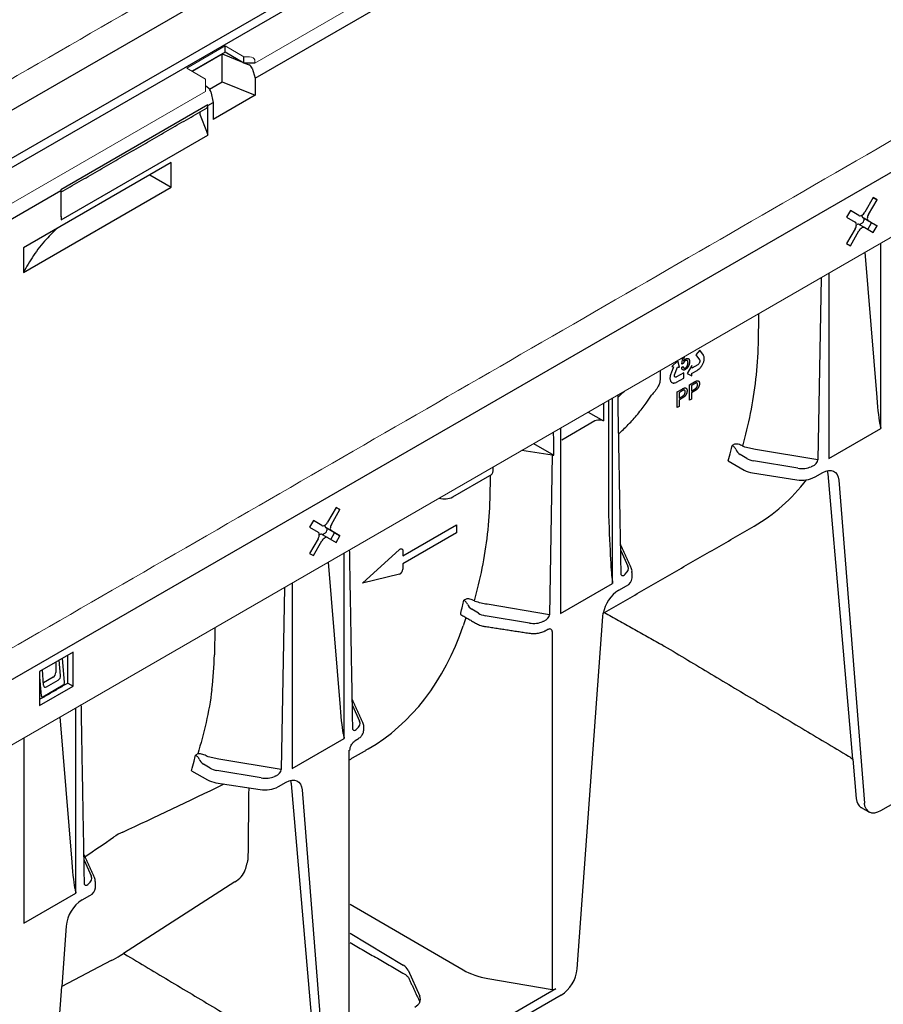
# Model space of a CAD drawing. Units: millimetres. Extents: x 86613 to 89816, y -2560 to 1477.
# Drawn here: x 88200 to 88295, y -2168 to -2059 of the extents above; entities that cross this region are included whole.
import ezdxf

# ---------------------------------------------------------------- set-up
doc = ezdxf.new("R2010")
doc.units = ezdxf.units.MM
doc.header["$LTSCALE"] = 2.5
doc.layers.add('DUENN-18', color=10, linetype='Continuous')
doc.layers.add('SICHTBAR', color=10, linetype='Continuous', lineweight=25)

msp = doc.modelspace()

# ---------------------------------------------------------------- linework, layer by layer
at = {"layer": 'DUENN-18', "lineweight": 30}
for p, q in [((88431.456, -1935.215), (88139.605, -2103.697)), ((88431.456, -1940.534), (88139.589, -2109.025)), ((88431.901, -1941.306), (88140.262, -2109.666)), ((88225.896, -2065.884), (88352.974, -1992.524)), ((88222.561, -2063.014), (88218.906, -2065.124)), ((88218.906, -2065.124), (88222.225, -2063.208)), ((88222.225, -2063.208), (88224.466, -2064.113)), ((88222.225, -2066.296), (88222.225, -2063.208)), ((88222.561, -2063.014), (88222.561, -2062.327)), ((88224.641, -2064.215), (88222.561, -2063.014)), ((88224.641, -2064.215), (88224.641, -2063.528)), ((88225.83, -2064.215), (88224.641, -2064.215)), ((88224.716, -2064.215), (88225.209, -2064.414)), ((88225.537, -2064.772), (88225.896, -2065.884)), ((88220.831, -2067.101), (88222.225, -2066.296)), ((88222.225, -2066.296), (88225.896, -2067.78)), ((88225.896, -2065.884), (88225.896, -2067.78)), ((88220.391, -2066.711), (88220.736, -2066.996)), ((88220.966, -2067.411), (88221.217, -2068.585)), ((88220.653, -2068.911), (88221.217, -2068.585)), ((88225.896, -2067.78), (88221.217, -2070.481)), ((88221.217, -2068.585), (88221.217, -2070.481)), ((88220.632, -2068.846), (88204.364, -2078.237)), ((88220.632, -2068.846), (88220.653, -2068.911)), ((88220.653, -2068.971), (88220.653, -2068.911)), ((88220.653, -2071.836), (88220.653, -2068.971)), ((88219.792, -2069.987), (88220.493, -2071.771)), ((88220.493, -2071.771), (88220.629, -2072.193)), ((88220.629, -2071.85), (88220.653, -2071.836)), ((88220.629, -2072.193), (88220.629, -2071.85)), ((88204.403, -2081.561), (88220.629, -2072.193)), ((88216.587, -2075.213), (88200.227, -2084.658)), ((88216.587, -2077.958), (88216.587, -2075.213)), ((88214.21, -2076.586), (88216.587, -2077.958)), ((88138.129, -2116.551), (88204.379, -2078.306)), ((88200.227, -2087.403), (88216.587, -2077.958)), ((88204.364, -2078.237), (88204.379, -2078.306)), ((88204.379, -2078.306), (88204.379, -2078.367)), ((88204.379, -2078.367), (88204.379, -2081.231)), ((88204.403, -2081.217), (88204.379, -2081.204)), ((88204.379, -2081.231), (88204.403, -2081.217)), ((88204.403, -2081.217), (88204.403, -2081.561)), ((88200.227, -2084.658), (88200.227, -2087.403)), ((88295.144, -2104.683), (88295.144, -2084.145)), ((88293.373, -2085.168), (88294.669, -2101.256)), ((88288.508, -2087.976), (88288.16, -2108.143)), ((88289.382, -2087.471), (88289.382, -2108.009)), ((88281.571, -2095.316), (88281.629, -2091.947)), ((88275.092, -2095.993), (88274.664, -2096.527)), ((88275.487, -2096.555), (88275.092, -2095.993)), ((88273.11, -2097.534), (88273.207, -2096.809)), ((88273.366, -2096.717), (88273.296, -2097.21)), ((88274.664, -2096.527), (88275.056, -2097.08)), ((88275.056, -2097.08), (88275.077, -2097.114)), ((88275.077, -2097.114), (88275.086, -2097.166)), ((88275.513, -2096.604), (88275.487, -2096.555)), ((88275.543, -2096.673), (88275.513, -2096.604)), ((88275.559, -2096.727), (88275.543, -2096.673)), ((88275.571, -2096.779), (88275.559, -2096.727)), ((88275.559, -2097.149), (88275.573, -2097.07)), ((88275.581, -2096.851), (88275.571, -2096.779)), ((88275.573, -2097.07), (88275.581, -2096.97)), ((88275.583, -2096.911), (88275.581, -2096.851)), ((88275.581, -2096.97), (88275.583, -2096.911)), ((88272.187, -2097.851), (88271.915, -2098.548)), ((88272.673, -2097.165), (88271.982, -2097.814)), ((88271.982, -2097.814), (88272.187, -2097.831)), ((88272.194, -2097.831), (88272.187, -2097.851)), ((88272.187, -2097.831), (88272.194, -2097.831)), ((88272.295, -2098.716), (88272.62, -2097.87)), ((88272.62, -2097.87), (88272.833, -2097.888)), ((88272.833, -2097.888), (88272.673, -2097.165)), ((88273.081, -2097.909), (88273.252, -2097.792)), ((88273.262, -2097.472), (88273.11, -2097.534)), ((88274.225, -2097.704), (88273.694, -2098.579)), ((88274.226, -2097.987), (88274.225, -2097.704)), ((88274.882, -2097.605), (88274.226, -2097.987)), ((88274.782, -2098.237), (88274.838, -2098.203)), ((88274.838, -2098.203), (88274.922, -2098.151)), ((88274.932, -2097.562), (88274.882, -2097.605)), ((88274.922, -2098.151), (88275.018, -2098.078)), ((88274.978, -2097.505), (88274.932, -2097.562)), ((88275.02, -2097.445), (88274.978, -2097.505)), ((88275.018, -2098.078), (88275.078, -2098.019)), ((88275.044, -2097.394), (88275.02, -2097.445)), ((88275.068, -2097.335), (88275.044, -2097.394)), ((88275.085, -2097.273), (88275.068, -2097.335)), ((88275.078, -2098.019), (88275.122, -2097.975)), ((88275.088, -2097.216), (88275.085, -2097.273)), ((88275.086, -2097.166), (88275.088, -2097.216)), ((88275.122, -2097.975), (88275.165, -2097.928)), ((88275.165, -2097.928), (88275.2, -2097.887)), ((88275.2, -2097.887), (88275.235, -2097.844)), ((88275.235, -2097.844), (88275.259, -2097.811)), ((88275.259, -2097.811), (88275.308, -2097.742)), ((88275.308, -2097.742), (88275.351, -2097.675)), ((88275.351, -2097.675), (88275.407, -2097.572)), ((88275.407, -2097.572), (88275.438, -2097.502)), ((88275.438, -2097.502), (88275.475, -2097.429)), ((88275.475, -2097.429), (88275.5, -2097.356)), ((88275.5, -2097.356), (88275.523, -2097.285)), ((88275.523, -2097.285), (88275.547, -2097.201)), ((88275.547, -2097.201), (88275.559, -2097.149)), ((88270.693, -2098.26), (88270.693, -2099.26)), ((88271.789, -2099.048), (88271.787, -2099.094)), ((88271.787, -2099.094), (88271.787, -2099.141)), ((88271.787, -2099.141), (88271.788, -2099.174)), ((88271.788, -2099.174), (88271.795, -2099.239)), ((88271.794, -2098.991), (88271.789, -2099.048)), ((88271.801, -2098.933), (88271.794, -2098.991)), ((88271.795, -2099.239), (88271.805, -2099.297)), ((88271.813, -2098.855), (88271.801, -2098.933)), ((88271.805, -2099.297), (88271.83, -2099.374)), ((88271.849, -2098.729), (88271.813, -2098.855)), ((88271.888, -2098.621), (88271.849, -2098.729)), ((88271.915, -2098.548), (88271.888, -2098.621)), ((88272.28, -2098.782), (88272.295, -2098.716)), ((88272.28, -2098.843), (88272.28, -2098.782)), ((88272.286, -2098.899), (88272.28, -2098.843)), ((88272.302, -2098.932), (88272.286, -2098.899)), ((88272.324, -2098.966), (88272.302, -2098.932)), ((88272.355, -2098.991), (88272.324, -2098.966)), ((88272.395, -2098.999), (88272.355, -2098.991)), ((88272.434, -2099), (88272.395, -2098.999)), ((88272.481, -2098.992), (88272.434, -2099)), ((88272.527, -2098.968), (88272.481, -2098.992)), ((88272.519, -2099.542), (88273.307, -2099.087)), ((88273.307, -2098.515), (88272.527, -2098.968)), ((88273.307, -2099.087), (88273.307, -2098.515)), ((88273.694, -2098.579), (88274.226, -2098.838)), ((88274.225, -2098.557), (88274.241, -2098.547)), ((88274.225, -2098.565), (88274.225, -2098.557)), ((88274.226, -2098.838), (88274.225, -2098.565)), ((88274.241, -2098.547), (88274.782, -2098.237)), ((88271.83, -2099.374), (88271.853, -2099.418)), ((88271.853, -2099.418), (88271.874, -2099.469)), ((88271.874, -2099.469), (88271.905, -2099.505)), ((88271.905, -2099.505), (88271.937, -2099.538)), ((88271.937, -2099.538), (88271.977, -2099.575)), ((88271.977, -2099.575), (88272.005, -2099.592)), ((88272.005, -2099.592), (88272.051, -2099.616)), ((88272.051, -2099.616), (88272.119, -2099.632)), ((88272.119, -2099.632), (88272.161, -2099.639)), ((88272.161, -2099.639), (88272.208, -2099.64)), ((88272.208, -2099.64), (88272.271, -2099.633)), ((88272.271, -2099.633), (88272.322, -2099.621)), ((88272.322, -2099.621), (88272.377, -2099.605)), ((88272.377, -2099.605), (88272.457, -2099.571)), ((88272.457, -2099.571), (88272.519, -2099.542)), ((88272.58, -2100.629), (88273.125, -2100.314)), ((88273.95, -2099.838), (88274.496, -2099.523)), ((88273.95, -2101.552), (88273.95, -2099.838)), ((88274.514, -2099.71), (88274.16, -2099.915)), ((88274.16, -2099.915), (88274.16, -2100.53)), ((88274.16, -2100.53), (88274.518, -2100.323)), ((88265.445, -2121.827), (88265.445, -2101.29)), ((88272.58, -2102.344), (88272.58, -2100.629)), ((88273.144, -2100.501), (88272.789, -2100.706)), ((88272.789, -2100.706), (88272.789, -2101.321)), ((88272.789, -2101.321), (88273.147, -2101.115)), ((88273.153, -2101.309), (88272.789, -2101.519)), ((88274.16, -2101.431), (88273.95, -2101.552)), ((88274.524, -2100.518), (88274.16, -2100.728)), ((88274.16, -2100.728), (88274.16, -2101.431)), ((88264.416, -2101.884), (88264.416, -2103.825)), ((88264.971, -2101.564), (88264.971, -2113.529)), ((88272.789, -2102.223), (88272.58, -2102.344)), ((88272.789, -2101.519), (88272.789, -2102.223)), ((88262.72, -2102.863), (88264.416, -2103.825)), ((88259.684, -2104.616), (88259.684, -2125.153)), ((88263.47, -2103.835), (88259.807, -2105.95)), ((88264.416, -2103.825), (88264.184, -2103.763)), ((88289.382, -2108.009), (88295.144, -2104.683)), ((88256.697, -2106.34), (88258.945, -2107.616)), ((88278.916, -2106.412), (88278.687, -2106.544)), ((88258.767, -2107.611), (88255.398, -2107.09)), ((88258.767, -2107.611), (88258.461, -2125.288)), ((88280.292, -2107.986), (88279.552, -2107.544)), ((88288.16, -2108.143), (88281.252, -2106.985)), ((88278.245, -2108.268), (88279.99, -2109.276)), ((88285.927, -2109.067), (88281.045, -2108.249)), ((88247.759, -2112.251), (88251.859, -2109.884)), ((88251.872, -2112.461), (88251.917, -2109.848)), ((88280.932, -2109.59), (88285.814, -2110.345)), ((88287.842, -2110.031), (88288.7, -2109.535)), ((88292.027, -2141.286), (88289.288, -2109.703)), ((88290.475, -2110.389), (88293.309, -2146.15)), ((88242.221, -2118.775), (88248.161, -2115.346)), ((88248.161, -2115.346), (88248.161, -2116.238)), ((88248.161, -2116.238), (88242.221, -2119.667)), ((88235.747, -2138.972), (88235.747, -2118.434)), ((88237.766, -2121.792), (88241.842, -2118.081)), ((88242.221, -2118.192), (88242.221, -2118.775)), ((88266.34, -2118.181), (88267.129, -2119.919)), ((88233.976, -2119.457), (88235.272, -2135.545)), ((88242.221, -2119.667), (88242.221, -2120.25)), ((88241.842, -2120.798), (88237.766, -2121.792)), ((88229.985, -2121.76), (88229.985, -2142.298)), ((88259.684, -2125.153), (88265.445, -2121.827)), ((88266.127, -2122.566), (88266.986, -2122.071)), ((88229.111, -2122.265), (88228.763, -2142.432)), ((88249.218, -2123.557), (88248.989, -2123.689)), ((88258.461, -2125.288), (88251.553, -2124.13)), ((88250.594, -2125.131), (88249.854, -2124.689)), ((88256.229, -2126.211), (88251.347, -2125.394)), ((88221.414, -2126.708), (88221.362, -2129.719)), ((88258.767, -2127.159), (88258.767, -2166.766)), ((88206.048, -2156.116), (88206.048, -2135.579)), ((88236.641, -2135.326), (88237.43, -2137.064)), ((88204.278, -2136.601), (88205.574, -2152.69)), ((88229.985, -2142.298), (88235.747, -2138.972)), ((88219.519, -2140.701), (88219.29, -2140.834)), ((88236.258, -2140.324), (88236.258, -2179.934)), ((88236.382, -2140.152), (88236.381, -2140.157)), ((88228.763, -2142.432), (88221.855, -2141.274)), ((88218.848, -2142.557), (88220.593, -2143.565)), ((88220.895, -2142.275), (88220.155, -2141.833)), ((88226.53, -2143.356), (88221.648, -2142.538)), ((88221.535, -2143.879), (88226.417, -2144.634)), ((88228.445, -2144.32), (88229.303, -2143.825)), ((88232.63, -2175.575), (88229.891, -2143.992)), ((88231.078, -2144.678), (88233.912, -2180.44)), ((88206.943, -2152.47), (88207.732, -2154.208)), ((88223.637, -2154.869), (88211.305, -2162.775)), ((88200.287, -2159.443), (88206.048, -2156.116)), ((88206.73, -2156.856), (88207.589, -2156.36)), ((88236.382, -2157.328), (88248.904, -2164.607)), ((88204.955, -2159.759), (88204.471, -2166.428)), ((88236.382, -2160.552), (88242.253, -2164.084)), ((88242.797, -2164.645), (88244.101, -2167.53)), ((88251.649, -2165.556), (88258.767, -2166.766)), ((88259.172, -2166.706), (88236.258, -2179.934))]:
    msp.add_line(p, q, dxfattribs=at)
at = {"layer": 'DUENN-18'}
for p, q in [((88189.157, -2138.123), (88486.049, -1966.731)), ((88294.285, -2079.096), (88293.34, -2080.734)), ((88293.76, -2080.977), (88294.706, -2079.339)), ((88294.706, -2079.339), (88294.285, -2079.096)), ((88294.285, -2079.096), (88294.706, -2079.339)), ((88291.764, -2080.552), (88291.343, -2081.28)), ((88292.709, -2081.098), (88291.764, -2080.552)), ((88291.343, -2081.28), (88292.289, -2081.826)), ((88293.76, -2081.705), (88293.166, -2081.362)), ((88294.111, -2081.908), (88293.166, -2081.362)), ((88293.255, -2081.413), (88293.255, -2081.647)), ((88294.706, -2082.251), (88293.76, -2081.705)), ((88292.289, -2082.554), (88291.343, -2084.192)), ((88291.764, -2084.434), (88292.709, -2082.797)), ((88292.745, -2082.089), (88293.34, -2082.433)), ((88292.76, -2082.098), (88293.111, -2081.895)), ((88293.34, -2082.433), (88294.285, -2082.979)), ((88293.691, -2082.635), (88294.111, -2081.908)), ((88294.111, -2081.908), (88294.706, -2082.251)), ((88294.285, -2082.979), (88294.706, -2082.251)), ((88291.343, -2084.192), (88291.764, -2084.434)), ((88234.848, -2113.409), (88233.902, -2115.047)), ((88235.268, -2113.652), (88234.848, -2113.409)), ((88234.848, -2113.409), (88235.268, -2113.652)), ((88234.322, -2115.289), (88235.268, -2113.652)), ((88232.326, -2114.865), (88231.906, -2115.593)), ((88231.906, -2115.593), (88232.851, -2116.139)), ((88233.271, -2115.411), (88232.326, -2114.865)), ((88233.308, -2116.402), (88233.902, -2116.745)), ((88233.322, -2116.411), (88233.673, -2116.208)), ((88234.322, -2116.017), (88233.728, -2115.674)), ((88234.673, -2116.22), (88233.728, -2115.674)), ((88233.817, -2115.726), (88233.817, -2115.96)), ((88233.902, -2116.745), (88234.848, -2117.291)), ((88234.253, -2116.948), (88234.673, -2116.22)), ((88235.268, -2116.564), (88234.322, -2116.017)), ((88234.673, -2116.22), (88235.268, -2116.564)), ((88234.848, -2117.291), (88235.268, -2116.564)), ((88232.851, -2116.867), (88231.906, -2118.505)), ((88232.326, -2118.747), (88233.271, -2117.109)), ((88231.906, -2118.505), (88232.326, -2118.747)), ((88205.725, -2129.417), (88202.01, -2131.561)), ((88205.131, -2132.849), (88205.131, -2129.76)), ((88205.725, -2133.192), (88205.725, -2129.417)), ((88203.819, -2130.517), (88203.819, -2131.693)), ((88204.344, -2131.997), (88204.192, -2130.302)), ((88204.767, -2132.796), (88204.564, -2130.087)), ((88202.01, -2131.561), (88202.01, -2135.336)), ((88202.456, -2133.087), (88202.328, -2131.378)), ((88202.01, -2132.198), (88202.198, -2134.279)), ((88202.363, -2134.372), (88204.631, -2133.062)), ((88203.523, -2132.206), (88202.437, -2132.833)), ((88202.779, -2133.28), (88204.081, -2132.528)), ((88204.649, -2133.127), (88205.131, -2132.849)), ((88205.131, -2132.849), (88205.725, -2133.192)), ((88202.01, -2135.336), (88205.725, -2133.192)), ((88202.01, -2134.65), (88202.32, -2134.486)), ((88200.287, -2138.905), (88200.287, -2159.443))]:
    msp.add_line(p, q, dxfattribs=at)
at = {"layer": 'DUENN-18', "flags": 128}
for points in [[(88292.709, -2081.098), (88292.777, -2081.123), (88292.854, -2081.126), (88292.938, -2081.107), (88293.025, -2081.067), (88293.112, -2081.007), (88293.195, -2080.929), (88293.272, -2080.837), (88293.34, -2080.734)], [(88292.289, -2082.554), (88292.345, -2082.444), (88292.386, -2082.331), (88292.411, -2082.22), (88292.42, -2082.114), (88292.411, -2082.019), (88292.386, -2081.937), (88292.345, -2081.872), (88292.289, -2081.826)], [(88293.76, -2080.977), (88293.705, -2081.087), (88293.664, -2081.199), (88293.638, -2081.311), (88293.63, -2081.416), (88293.638, -2081.511), (88293.664, -2081.593), (88293.705, -2081.659), (88293.76, -2081.705)], [(88293.34, -2082.433), (88293.272, -2082.408), (88293.195, -2082.404), (88293.112, -2082.423), (88293.025, -2082.464), (88292.938, -2082.524), (88292.854, -2082.601), (88292.777, -2082.694), (88292.709, -2082.797)], [(88233.271, -2115.411), (88233.339, -2115.436), (88233.416, -2115.439), (88233.5, -2115.42), (88233.587, -2115.379), (88233.674, -2115.319), (88233.757, -2115.242), (88233.834, -2115.15), (88233.902, -2115.047)], [(88234.322, -2115.289), (88234.267, -2115.399), (88234.226, -2115.512), (88234.2, -2115.623), (88234.192, -2115.729), (88234.2, -2115.824), (88234.226, -2115.906), (88234.267, -2115.971), (88234.322, -2116.017)], [(88232.851, -2116.867), (88232.907, -2116.757), (88232.948, -2116.644), (88232.973, -2116.533), (88232.982, -2116.427), (88232.973, -2116.332), (88232.948, -2116.25), (88232.907, -2116.185), (88232.851, -2116.139)], [(88233.902, -2116.745), (88233.834, -2116.72), (88233.757, -2116.717), (88233.674, -2116.736), (88233.587, -2116.777), (88233.5, -2116.837), (88233.416, -2116.914), (88233.339, -2117.006), (88233.271, -2117.109)]]:
    msp.add_lwpolyline(points, dxfattribs=at)
at = {"layer": 'DUENN-18', "lineweight": 30, "flags": 128}
for points in [[(88288.7, -2109.535), (88289.029, -2109.381), (88289.346, -2109.303), (88289.641, -2109.303), (88289.904, -2109.381), (88290.126, -2109.536), (88290.298, -2109.76), (88290.416, -2110.048), (88290.475, -2110.389)], [(88241.842, -2118.081), (88241.909, -2118.029), (88241.978, -2117.995), (88242.043, -2117.98), (88242.103, -2117.986), (88242.152, -2118.012), (88242.19, -2118.057), (88242.213, -2118.118), (88242.221, -2118.192)], [(88229.303, -2143.825), (88229.632, -2143.67), (88229.949, -2143.592), (88230.244, -2143.592), (88230.507, -2143.67), (88230.729, -2143.825), (88230.901, -2144.05), (88231.019, -2144.337), (88231.078, -2144.678)], [(88293.824, -2147.129), (88293.486, -2146.779), (88293.368, -2146.491), (88293.309, -2146.15)]]:
    msp.add_lwpolyline(points, dxfattribs=at)
at = {"layer": 'DUENN-18'}
for centre, radius, start, end in [((88293.378, -2081.091), 0.344, 174.94932, 231.88751), ((88292.616, -2082.397), 0.333, 67.09385, 126.03941), ((88233.94, -2115.403), 0.344, 174.94932, 231.88751), ((88233.178, -2116.709), 0.333, 67.09385, 126.03941)]:
    msp.add_arc(centre, radius, start, end, dxfattribs=at)
at = {"layer": 'DUENN-18', "lineweight": 30}
for centre, radius, start, end in [((88253.032, -2086.252), 19.807, 311.05245, 313.86482), ((88241.559, -2097.946), 38.111, 345.95697, 346.96136), ((88242.873, -2098.278), 36.756, 344.22811, 345.96124), ((88280.252, -2106.473), 1.28, 202.85395, 236.8442), ((88251.608, -2109.315), 0.622, 293.75853, 354.92133), ((88281.311, -2106.882), 2.734, 241.11116, 262.02267), ((88286.361, -2107.168), 3.224, 260.2289, 297.35717), ((88246.868, -2110.526), 1.942, 251.60053, 297.34352), ((88241.616, -2120.237), 0.605, 291.88396, 358.77935), ((88266.545, -2121.106), 1.061, 294.52506, 354.1548), ((88268.268, -2125.876), 3.942, 122.88768, 169.0086), ((88212.949, -2115.364), 36.988, 344.711, 345.95811), ((88211.861, -2115.091), 38.111, 345.95697, 346.96136), ((88250.553, -2123.617), 1.28, 202.85395, 236.8442), ((88236.169, -2140.129), 0.214, 294.66764, 352.47223), ((88183.476, -2132.567), 36.756, 344.22811, 345.96124), ((88182.162, -2132.236), 38.111, 345.95697, 346.96136), ((88220.855, -2140.762), 1.28, 202.85395, 236.8442), ((88221.914, -2141.171), 2.734, 241.11116, 262.02267), ((88226.964, -2141.457), 3.224, 260.2289, 297.35717), ((88222.29, -2152.533), 2.697, 299.96843, 338.01996), ((88207.148, -2155.395), 1.061, 294.52506, 354.1548), ((88208.852, -2160.147), 3.916, 122.80086, 174.311)]:
    msp.add_arc(centre, radius, start, end, dxfattribs=at)
for centre, major_axis, ratio, start_param, end_param in [((88225.209, -2064.757), (-0.276, 0.322), 0.6665694, 4.1527872, 5.3745176), ((88220.736, -2067.339), (-0.162, 0.391), 0.4693136, 4.3375586, 5.5592891), ((88220.269, -2069.965), (-0.414, 0.484), 0.6665694, 0.4036533, 1.0918982), ((88220.304, -2068.83), (-0.276, 0.322), 0.6665694, 2.9310567, 3.8037213), ((88220.304, -2068.83), (-0.276, 0.322), 0.6665694, 3.8037213, 4.1527872), ((88213.863, -2084.843), (66.166, -20.276), 0.7097395, 0.1228473, 0.2013848), ((88265.834, -2113.335), (0, 17.019), 0.0172983, 5.3284783, 5.5066297), ((88294.847, -2099.354), (-0.288, 5.092), 0.0600577, 1.9501403, 2.8593189), ((88265.66, -2103.46), (0.42, 0), 0.5772877, 6.1151107, 6.5448696), ((88263.918, -2104.093), (0.631, -0.001), 0.5762672, 1.1365606, 2.3591726), ((88258.701, -2117.452), (0, 17.019), 0.0176028, 5.3286542, 5.5276183), ((88258.875, -2107.377), (0.42, 0), 0.5772877, 4.4502986, 4.8800575), ((88281.48, -2107.301), (1.68, -0.026), 0.5872749, 3.936026, 4.4596248), ((88286.362, -2108.118), (1.68, -0.026), 0.5872749, 4.4596248, 5.3967841), ((88287.411, -2108.387), (0.712, 0.397), 0.5833576, 4.5628202, 5.9594455), ((88287.514, -2110.908), (1.243, 2.192), 0.5823971, 5.5805315, 5.7865684), ((88251.432, -2063.486), (-29.548, 52.066), 0.5622438, 3.1457339, 3.3734073), ((88184.165, -2101.988), (66.166, -20.276), 0.7097395, 0.1228473, 0.2013848), ((88265.148, -2109.104), (-0.293, 12.468), 0.0241319, 1.9330464, 2.9503001), ((88265.506, -2120.158), (1.68, -0.026), 0.5872749, 5.6168605, 6.5540199), ((88266.823, -2120.273), (0.359, 0.663), 0.412669, 2.8178646, 3.9083299), ((88251.782, -2124.445), (1.68, -0.026), 0.5872749, 3.936026, 4.4596248), ((88257.713, -2125.532), (0.712, 0.397), 0.5833576, 4.5628202, 5.9594455), ((88207.928, -2088.6), (-30.726, 51.383), 0.5873687, 3.132556, 3.6048986), ((88256.664, -2125.263), (1.68, -0.026), 0.5872749, 4.4596248, 5.3967841), ((88258.018, -2127.42), (0.711, 0.408), 0.5726404, 5.9654969, 6.9044564), ((88154.249, -2119.589), (65.692, -19.446), 0.7079737, 0.1151569, 0.1936943), ((88235.45, -2133.643), (-0.288, 5.092), 0.0600577, 1.9501403, 2.8593189), ((88235.808, -2137.303), (1.68, -0.026), 0.5872749, 5.6168605, 6.5540199), ((88237.124, -2137.418), (0.359, 0.663), 0.412669, 2.8178646, 3.9083299), ((88222.083, -2141.59), (1.68, -0.026), 0.5872749, 3.936026, 4.4596248), ((88228.014, -2142.677), (0.712, 0.397), 0.5833576, 4.5628202, 5.9594455), ((88226.965, -2142.407), (1.68, -0.026), 0.5872749, 4.4596248, 5.3967841), ((88228.117, -2145.197), (1.243, 2.192), 0.5823971, 5.5805315, 5.7865684), ((88932.916, -1670.074), (765.107, 492.384), 0.0447786, 3.452433, 3.4940248), ((87408.952, -2549.839), (849.851, 442.476), 0.0448868, 5.9083149, 5.9192512), ((88205.751, -2150.788), (-0.288, 5.092), 0.0600577, 1.9501403, 2.8593189), ((88206.109, -2154.447), (1.68, -0.026), 0.5872749, 5.6168605, 6.5540199), ((88207.426, -2154.562), (0.359, 0.663), 0.412669, 2.8178646, 3.9083299), ((88240.768, -2164.941), (2.1, -0.039), 0.5892501, 0.2727175, 0.7963163), ((88253.28, -2161.989), (6.3, -0.117), 0.5892501, 3.9553623, 4.4615078), ((88258.875, -2166.528), (0.42, -0.008), 0.5892501, 4.4615078, 5.5087053), ((88242.073, -2167.826), (2.1, -0.039), 0.5892501, 5.5087053, 6.5559029)]:
    msp.add_ellipse(centre, major_axis=major_axis, ratio=ratio, start_param=start_param, end_param=end_param, dxfattribs=at)
at = {"layer": 'DUENN-18'}
for centre, major_axis, ratio, start_param, end_param in [((88293.101, -2081.724), (0.105, 0.182), 0.6174457, 3.9604159, 5.4641748), ((88233.663, -2116.036), (0.105, 0.182), 0.6174457, 3.9604159, 5.4641748), ((88203.52, -2131.863), (0.21, 0.364), 0.5817842, 3.9307064, 5.4939065), ((88204.046, -2132.166), (0.17, 0.386), 0.6412101, 3.8615075, 5.4247077), ((88202.754, -2132.912), (0.175, 0.391), 0.6206972, 2.2872825, 3.8504827), ((88204.618, -2132.882), (0.089, 0.192), 0.6274944, 3.8696784, 5.4389537), ((88202.347, -2134.193), (0.088, 0.191), 0.6365165, 2.3057591, 3.8750344)]:
    msp.add_ellipse(centre, major_axis=major_axis, ratio=ratio, start_param=start_param, end_param=end_param, dxfattribs=at)
at = {"layer": 'DUENN-18', "lineweight": 30}
for points, degree in [([(88204.379, -2078.509), (88220.551, -2069.173)], 1), ([(88266.04, -2101.195), (88266.036, -2100.949)], 1), ([(88266.385, -2120.783), (88266.08, -2103.457)], 1), ([(88295.038, -2104.25), (88295.078, -2104.397), (88295.113, -2104.541), (88295.144, -2104.683)], 3), ([(88279.932, -2106.671), (88279.902, -2106.662), (88279.872, -2106.645), (88279.847, -2106.623)], 3), ([(88252.228, -2109.37), (88252.228, -2108.92)], 1), ([(88287.534, -2108.857), (88287.495, -2108.875), (88287.454, -2108.888), (88287.413, -2108.899)], 3), ([(88264.533, -2125.047), (88281.101, -2115.483)], 1), ([(88267.506, -2120.085), (88266.327, -2117.49)], 1), ([(88236.687, -2137.927), (88236.335, -2118.095)], 1), ([(88266.817, -2120.788), (88266.798, -2120.813), (88266.777, -2120.835), (88266.754, -2120.853)], 3), ([(88267.601, -2121.214), (88267.584, -2120.522)], 1), ([(88265.379, -2121.346), (88265.403, -2121.507), (88265.425, -2121.668), (88265.445, -2121.827)], 3), ([(88250.233, -2123.816), (88250.203, -2123.806), (88250.174, -2123.79), (88250.148, -2123.767)], 3), ([(88248.658, -2125.277), (88250.379, -2126.27)], 1), ([(88249.204, -2125.592), (88248.904, -2126.501)], 1), ([(88257.836, -2126.002), (88257.796, -2126.019), (88257.756, -2126.033), (88257.714, -2126.043)], 3), ([(88251.278, -2126.572), (88256.16, -2127.327)], 1), ([(88258.056, -2127.025), (88258.228, -2126.926)], 1), ([(88206.988, -2155.072), (88206.636, -2135.24)], 1), ([(88237.808, -2137.23), (88236.629, -2134.634)], 1), ([(88235.641, -2138.539), (88235.681, -2138.687), (88235.716, -2138.831), (88235.747, -2138.972)], 3), ([(88237.119, -2137.933), (88237.1, -2137.957), (88237.079, -2137.979), (88237.055, -2137.998)], 3), ([(88237.891, -2138.06), (88237.891, -2137.666)], 1), ([(88237.029, -2139.164), (88237.2, -2139.065)], 1), ([(88236.258, -2141.375), (88238.381, -2140.145)], 1), ([(88220.535, -2140.96), (88220.505, -2140.951), (88220.476, -2140.934), (88220.45, -2140.912)], 3), ([(88228.137, -2143.146), (88228.098, -2143.164), (88228.057, -2143.177), (88228.016, -2143.188)], 3), ([(88225.118, -2152.324), (88225.202, -2144.446)], 1), ([(88211.22, -2149.34), (88210.901, -2149.487), (88210.565, -2149.681), (88210.211, -2149.922)], 3), ([(88208.109, -2154.374), (88206.93, -2151.779)], 1), ([(88224.791, -2153.542), (88225.118, -2152.324)], 1), ([(88208.204, -2155.503), (88208.204, -2154.804)], 1), ([(88205.943, -2155.684), (88205.982, -2155.831), (88206.018, -2155.975), (88206.048, -2156.116)], 3), ([(88207.42, -2155.077), (88207.401, -2155.102), (88207.38, -2155.124), (88207.357, -2155.142)], 3), ([(88236.382, -2161.575), (88242.427, -2165.065)], 1), ([(88242.846, -2165.452), (88244.104, -2168.163)], 1)]:
    msp.add_open_spline(points, degree=degree, dxfattribs=at)
for points, knots in [([(88203.992, -2082.484), (88203.574, -2082.888), (88202.564, -2083.863), (88201.286, -2085.51), (88200.578, -2086.774), (88200.227, -2087.403)], [0, 0, 0, 0, 0.2618842, 0.6329991, 1, 1, 1, 1]), ([(88273.296, -2097.21), (88273.306, -2097.196), (88273.325, -2097.168), (88273.355, -2097.129), (88273.386, -2097.092), (88273.417, -2097.059), (88273.449, -2097.029), (88273.481, -2097.002), (88273.513, -2096.978), (88273.535, -2096.965), (88273.545, -2096.959)], [0, 0, 0, 0, 0.1357497, 0.2671982, 0.39471, 0.5185244, 0.6405786, 0.7608118, 0.8803632, 1, 1, 1, 1]), ([(88273.785, -2097.389), (88273.785, -2097.375), (88273.785, -2097.347), (88273.78, -2097.308), (88273.775, -2097.272), (88273.766, -2097.241), (88273.755, -2097.213), (88273.742, -2097.189), (88273.726, -2097.169), (88273.707, -2097.152), (88273.687, -2097.14), (88273.665, -2097.132), (88273.642, -2097.127), (88273.617, -2097.127), (88273.59, -2097.131), (88273.562, -2097.139), (88273.533, -2097.151), (88273.513, -2097.162), (88273.502, -2097.168)], [0, 0, 0, 0, 0.0767697, 0.1490957, 0.2184299, 0.2848272, 0.3486826, 0.4105608, 0.4719148, 0.5317414, 0.5907046, 0.6486467, 0.7052857, 0.7620278, 0.8188117, 0.8772806, 0.937092, 1, 1, 1, 1]), ([(88273.545, -2096.959), (88273.56, -2096.951), (88273.588, -2096.936), (88273.629, -2096.919), (88273.668, -2096.909), (88273.706, -2096.903), (88273.741, -2096.905), (88273.776, -2096.912), (88273.808, -2096.925), (88273.838, -2096.943), (88273.866, -2096.966), (88273.891, -2096.995), (88273.911, -2097.029), (88273.928, -2097.068), (88273.941, -2097.111), (88273.95, -2097.16), (88273.956, -2097.213), (88273.957, -2097.252), (88273.957, -2097.271)], [0, 0, 0, 0, 0.0605372, 0.1191417, 0.1764754, 0.2334871, 0.2909921, 0.3491602, 0.4091992, 0.4713913, 0.5345221, 0.5971482, 0.6601273, 0.724042, 0.7897333, 0.8569847, 0.9272129, 1, 1, 1, 1]), ([(88273.506, -2098.137), (88273.492, -2098.145), (88273.463, -2098.161), (88273.421, -2098.179), (88273.381, -2098.193), (88273.343, -2098.2), (88273.307, -2098.203), (88273.273, -2098.2), (88273.241, -2098.192), (88273.211, -2098.179), (88273.184, -2098.161), (88273.161, -2098.138), (88273.139, -2098.111), (88273.121, -2098.079), (88273.107, -2098.043), (88273.095, -2098.003), (88273.086, -2097.958), (88273.083, -2097.926), (88273.081, -2097.909)], [0, 0, 0, 0, 0.0672016, 0.1316354, 0.1938375, 0.2549564, 0.3142913, 0.373435, 0.4332433, 0.4933382, 0.5540126, 0.6142632, 0.6748102, 0.7364923, 0.7990985, 0.863414, 0.9305022, 1, 1, 1, 1]), ([(88273.252, -2097.792), (88273.253, -2097.804), (88273.257, -2097.828), (88273.264, -2097.86), (88273.272, -2097.889), (88273.283, -2097.914), (88273.294, -2097.936), (88273.308, -2097.955), (88273.323, -2097.971), (88273.339, -2097.982), (88273.357, -2097.991), (88273.376, -2097.996), (88273.395, -2097.999), (88273.416, -2097.998), (88273.437, -2097.995), (88273.459, -2097.988), (88273.482, -2097.979), (88273.498, -2097.97), (88273.506, -2097.966)], [0, 0, 0, 0, 0.08196426, 0.15911722, 0.23301248, 0.30259848, 0.36924286, 0.43251027, 0.49413014, 0.5539758, 0.61175372, 0.66805638, 0.72272686, 0.77751453, 0.83167582, 0.88622886, 0.94265441, 1, 1, 1, 1]), ([(88273.502, -2097.168), (88273.49, -2097.176), (88273.464, -2097.192), (88273.428, -2097.222), (88273.393, -2097.256), (88273.361, -2097.295), (88273.331, -2097.337), (88273.304, -2097.381), (88273.281, -2097.426), (88273.268, -2097.456), (88273.262, -2097.472)], [0, 0, 0, 0, 0.130248, 0.2566581, 0.381885, 0.5076946, 0.6321829, 0.7550215, 0.8766801, 1, 1, 1, 1]), ([(88273.506, -2097.966), (88273.516, -2097.96), (88273.535, -2097.948), (88273.562, -2097.927), (88273.589, -2097.902), (88273.615, -2097.875), (88273.639, -2097.845), (88273.662, -2097.812), (88273.684, -2097.776), (88273.705, -2097.737), (88273.724, -2097.697), (88273.74, -2097.655), (88273.755, -2097.613), (88273.766, -2097.569), (88273.774, -2097.525), (88273.781, -2097.481), (88273.785, -2097.435), (88273.785, -2097.405), (88273.785, -2097.389)], [0, 0, 0, 0, 0.0568549, 0.1115161, 0.1657903, 0.2203636, 0.2748898, 0.3314396, 0.3898727, 0.4512207, 0.5139714, 0.577217, 0.6418955, 0.7083612, 0.77665, 0.8473837, 0.9221124, 1, 1, 1, 1]), ([(88273.853, -2097.73), (88273.843, -2097.753), (88273.822, -2097.797), (88273.785, -2097.86), (88273.746, -2097.919), (88273.704, -2097.972), (88273.658, -2098.021), (88273.61, -2098.065), (88273.559, -2098.104), (88273.524, -2098.126), (88273.506, -2098.137)], [0, 0, 0, 0, 0.1312308, 0.2574046, 0.3792706, 0.4996707, 0.6195144, 0.7421677, 0.8681634, 1, 1, 1, 1]), ([(88273.957, -2097.271), (88273.957, -2097.29), (88273.957, -2097.328), (88273.951, -2097.386), (88273.944, -2097.443), (88273.932, -2097.501), (88273.918, -2097.558), (88273.899, -2097.616), (88273.878, -2097.673), (88273.862, -2097.711), (88273.853, -2097.73)], [0, 0, 0, 0, 0.1339016, 0.2636099, 0.3904328, 0.5143773, 0.6362258, 0.7578716, 0.8787361, 1, 1, 1, 1]), ([(88270.693, -2099.26), (88270.684, -2099.364), (88270.664, -2099.593), (88270.475, -2100.047), (88270.163, -2100.551), (88269.875, -2100.851), (88269.732, -2100.997)], [0, 0, 0, 0, 0.16408982, 0.36348601, 0.66888467, 0.96357407, 0.96357407, 0.96357407, 0.96357407]), ([(88279.847, -2106.623), (88280.169, -2105.444), (88280.459, -2104.231), (88280.95, -2101.757), (88281.151, -2100.494), (88281.294, -2099.212)], [0, 0, 0, 0, 0.5, 0.5, 1, 1, 1, 1]), ([(88273.125, -2100.314), (88273.148, -2100.301), (88273.19, -2100.277), (88273.25, -2100.246), (88273.301, -2100.22), (88273.331, -2100.208), (88273.345, -2100.203)], [0, 0, 0, 0, 0.3071626, 0.5768529, 0.806633, 1, 1, 1, 1]), ([(88273.345, -2100.203), (88273.363, -2100.197), (88273.396, -2100.185), (88273.443, -2100.176), (88273.486, -2100.173), (88273.524, -2100.178), (88273.559, -2100.191), (88273.59, -2100.212), (88273.618, -2100.24), (88273.641, -2100.277), (88273.66, -2100.319), (88273.674, -2100.369), (88273.683, -2100.424), (88273.683, -2100.464), (88273.684, -2100.484)], [0, 0, 0, 0, 0.0892425, 0.1729768, 0.2526551, 0.3289534, 0.4046881, 0.4814989, 0.5618701, 0.645629, 0.7322912, 0.8191788, 0.9080747, 1, 1, 1, 1]), ([(88274.496, -2099.523), (88274.519, -2099.51), (88274.561, -2099.485), (88274.62, -2099.455), (88274.671, -2099.429), (88274.702, -2099.417), (88274.716, -2099.412)], [0, 0, 0, 0, 0.3071626, 0.5768529, 0.806633, 1, 1, 1, 1]), ([(88274.685, -2099.626), (88274.681, -2099.627), (88274.672, -2099.63), (88274.657, -2099.636), (88274.639, -2099.643), (88274.619, -2099.653), (88274.596, -2099.665), (88274.571, -2099.678), (88274.544, -2099.693), (88274.524, -2099.704), (88274.514, -2099.71)], [0, 0, 0, 0, 0.076383, 0.1659855, 0.2707149, 0.3888241, 0.5206019, 0.6660295, 0.8252435, 1, 1, 1, 1]), ([(88274.518, -2100.323), (88274.532, -2100.315), (88274.56, -2100.298), (88274.6, -2100.272), (88274.636, -2100.244), (88274.669, -2100.216), (88274.7, -2100.187), (88274.727, -2100.158), (88274.75, -2100.127), (88274.771, -2100.096), (88274.788, -2100.064), (88274.804, -2100.031), (88274.817, -2099.998), (88274.827, -2099.964), (88274.835, -2099.929), (88274.841, -2099.893), (88274.845, -2099.857), (88274.845, -2099.833), (88274.845, -2099.821)], [0, 0, 0, 0, 0.087731, 0.1690057, 0.2448021, 0.3142318, 0.3789416, 0.4391719, 0.4957867, 0.5494348, 0.6020003, 0.6542545, 0.7069047, 0.7612021, 0.8168623, 0.87467, 0.9360077, 1, 1, 1, 1]), ([(88275.055, -2099.693), (88275.054, -2099.711), (88275.054, -2099.746), (88275.048, -2099.801), (88275.039, -2099.855), (88275.026, -2099.91), (88275.01, -2099.965), (88274.99, -2100.019), (88274.967, -2100.074), (88274.94, -2100.128), (88274.908, -2100.182), (88274.87, -2100.235), (88274.826, -2100.286), (88274.777, -2100.335), (88274.722, -2100.384), (88274.661, -2100.431), (88274.594, -2100.476), (88274.548, -2100.504), (88274.524, -2100.518)], [0, 0, 0, 0, 0.0580481, 0.1142128, 0.1688916, 0.2226263, 0.2756512, 0.328725, 0.3816588, 0.4359534, 0.4912639, 0.5489926, 0.6104165, 0.676248, 0.7474095, 0.8248665, 0.909026, 1, 1, 1, 1]), ([(88274.845, -2099.821), (88274.845, -2099.804), (88274.844, -2099.77), (88274.835, -2099.727), (88274.822, -2099.689), (88274.802, -2099.66), (88274.779, -2099.638), (88274.751, -2099.625), (88274.72, -2099.62), (88274.697, -2099.624), (88274.685, -2099.626)], [0, 0, 0, 0, 0.1428946, 0.2768798, 0.4054067, 0.5318334, 0.654225, 0.7698109, 0.8841097, 1, 1, 1, 1]), ([(88274.716, -2099.412), (88274.733, -2099.406), (88274.767, -2099.394), (88274.814, -2099.384), (88274.856, -2099.382), (88274.895, -2099.387), (88274.93, -2099.399), (88274.961, -2099.42), (88274.988, -2099.449), (88275.012, -2099.486), (88275.031, -2099.528), (88275.045, -2099.577), (88275.053, -2099.632), (88275.054, -2099.673), (88275.055, -2099.693)], [0, 0, 0, 0, 0.0892425, 0.1729768, 0.2526551, 0.3289534, 0.4046881, 0.4814989, 0.5618701, 0.645629, 0.7322912, 0.8191788, 0.9080747, 1, 1, 1, 1]), ([(88266.088, -2105.287), (88266.455, -2104.941), (88267.22, -2104.222), (88268.24, -2103.076), (88269.078, -2101.988), (88269.55, -2101.288), (88269.732, -2100.997)], [0, 0, 0, 0, 0.21053883, 0.43821662, 0.66537345, 0.82377925, 0.82377925, 0.82377925, 0.82377925]), ([(88273.315, -2100.417), (88273.311, -2100.419), (88273.301, -2100.421), (88273.286, -2100.427), (88273.268, -2100.435), (88273.248, -2100.445), (88273.225, -2100.456), (88273.2, -2100.469), (88273.173, -2100.485), (88273.154, -2100.495), (88273.144, -2100.501)], [0, 0, 0, 0, 0.076383, 0.1659855, 0.2707149, 0.3888241, 0.5206019, 0.6660295, 0.8252435, 1, 1, 1, 1]), ([(88273.147, -2101.115), (88273.162, -2101.106), (88273.189, -2101.09), (88273.229, -2101.063), (88273.265, -2101.036), (88273.299, -2101.007), (88273.329, -2100.979), (88273.356, -2100.949), (88273.38, -2100.919), (88273.4, -2100.887), (88273.418, -2100.855), (88273.433, -2100.822), (88273.446, -2100.789), (88273.456, -2100.755), (88273.465, -2100.72), (88273.47, -2100.684), (88273.474, -2100.648), (88273.474, -2100.624), (88273.475, -2100.612)], [0, 0, 0, 0, 0.087731, 0.1690057, 0.2448021, 0.3142318, 0.3789416, 0.4391719, 0.4957867, 0.5494348, 0.6020003, 0.6542545, 0.7069047, 0.7612021, 0.8168623, 0.87467, 0.9360077, 1, 1, 1, 1]), ([(88273.684, -2100.484), (88273.684, -2100.502), (88273.683, -2100.538), (88273.677, -2100.592), (88273.669, -2100.647), (88273.656, -2100.701), (88273.64, -2100.756), (88273.62, -2100.81), (88273.596, -2100.865), (88273.569, -2100.919), (88273.538, -2100.974), (88273.5, -2101.026), (88273.456, -2101.077), (88273.406, -2101.127), (88273.351, -2101.175), (88273.29, -2101.222), (88273.223, -2101.267), (88273.177, -2101.295), (88273.153, -2101.309)], [0, 0, 0, 0, 0.0580481, 0.1142128, 0.1688916, 0.2226263, 0.2756512, 0.328725, 0.3816588, 0.4359534, 0.4912639, 0.5489926, 0.6104165, 0.676248, 0.7474095, 0.8248665, 0.909026, 1, 1, 1, 1]), ([(88273.475, -2100.612), (88273.474, -2100.595), (88273.473, -2100.562), (88273.465, -2100.518), (88273.451, -2100.481), (88273.432, -2100.452), (88273.408, -2100.43), (88273.38, -2100.417), (88273.349, -2100.411), (88273.326, -2100.415), (88273.315, -2100.417)], [0, 0, 0, 0, 0.1428946, 0.2768798, 0.4054067, 0.5318334, 0.654225, 0.7698109, 0.8841097, 1, 1, 1, 1]), ([(88279.073, -2106.97), (88279.044, -2106.906), (88279.007, -2106.853), (88278.935, -2106.762), (88278.899, -2106.725), (88278.83, -2106.659), (88278.798, -2106.632), (88278.738, -2106.583), (88278.711, -2106.562), (88278.687, -2106.544)], [0, 0, 0, 0, 0.25, 0.25, 0.5, 0.5, 0.75, 0.75, 1, 1, 1, 1]), ([(88279.847, -2106.623), (88279.692, -2106.528), (88279.515, -2106.457), (88279.266, -2106.401), (88279.188, -2106.391), (88279.04, -2106.389), (88278.974, -2106.396), (88278.916, -2106.412)], [0, 0, 0, 0, 0.5, 0.5, 0.75, 0.75, 1, 1, 1, 1]), ([(88281.252, -2106.985), (88281.023, -2106.947), (88280.798, -2106.901), (88280.358, -2106.796), (88280.142, -2106.737), (88279.932, -2106.671)], [0, 0, 0, 0, 0.5, 0.5, 1, 1, 1, 1]), ([(88250.148, -2123.767), (88250.471, -2122.585), (88250.762, -2121.371), (88251.253, -2118.896), (88251.453, -2117.635), (88251.596, -2116.357)], [0, 0, 0, 0, 0.5, 0.5, 1, 1, 1, 1]), ([(88266.395, -2120.854), (88266.395, -2120.855), (88266.397, -2120.857), (88266.386, -2120.822), (88266.386, -2120.788), (88266.385, -2120.783)], [0, 0, 0, 0, 0.1994289, 0.8883587, 1, 1, 1, 1]), ([(88267.584, -2120.522), (88267.587, -2120.447), (88267.594, -2120.297), (88267.535, -2120.156), (88267.506, -2120.085)], [0, 0, 0, 0, 0.495166, 1, 1, 1, 1]), ([(88249.374, -2124.114), (88249.346, -2124.05), (88249.309, -2123.997), (88249.236, -2123.907), (88249.2, -2123.869), (88249.131, -2123.804), (88249.099, -2123.776), (88249.04, -2123.728), (88249.013, -2123.707), (88248.989, -2123.689)], [0, 0, 0, 0, 0.25, 0.25, 0.5, 0.5, 0.75, 0.75, 1, 1, 1, 1]), ([(88250.148, -2123.767), (88249.994, -2123.673), (88249.817, -2123.601), (88249.568, -2123.546), (88249.489, -2123.536), (88249.342, -2123.533), (88249.275, -2123.541), (88249.218, -2123.557)], [0, 0, 0, 0, 0.5, 0.5, 0.75, 0.75, 1, 1, 1, 1]), ([(88251.553, -2124.13), (88251.324, -2124.091), (88251.1, -2124.046), (88250.66, -2123.941), (88250.444, -2123.882), (88250.233, -2123.816)], [0, 0, 0, 0, 0.5, 0.5, 1, 1, 1, 1]), ([(88248.629, -2125.117), (88248.623, -2125.149), (88248.612, -2125.212), (88248.629, -2125.264), (88248.655, -2125.271), (88248.661, -2125.272)], [0, 0, 0, 0, 0.4450837, 0.8904095, 1, 1, 1, 1]), ([(88250.379, -2126.27), (88250.454, -2126.309), (88250.667, -2126.422), (88250.978, -2126.519), (88251.213, -2126.561), (88251.278, -2126.572)], [0, 0, 0, 0, 0.2829052, 0.8019031, 1, 1, 1, 1]), ([(88256.16, -2127.327), (88256.252, -2127.339), (88256.516, -2127.373), (88256.968, -2127.364), (88257.483, -2127.274), (88257.841, -2127.144), (88258.017, -2127.046), (88258.056, -2127.025)], [0, 0, 0, 0, 0.1389781, 0.3987862, 0.660228, 0.9247999, 1, 1, 1, 1]), ([(88258.228, -2126.926), (88258.262, -2126.908), (88258.356, -2126.858), (88258.449, -2126.849), (88258.45, -2126.849), (88258.45, -2126.849)], [0, 0, 0, 0, 0.3000868, 0.8253541, 1, 1, 1, 1]), ([(88221.088, -2133.562), (88220.931, -2134.803), (88220.712, -2136.023), (88220.18, -2138.407), (88219.866, -2139.572), (88219.519, -2140.701)], [0, 0, 0, 0, 0.5, 0.5, 1, 1, 1, 1]), ([(88237.891, -2137.666), (88237.889, -2137.592), (88237.895, -2137.441), (88237.837, -2137.301), (88237.808, -2137.23)], [0, 0, 0, 0, 0.495166, 1, 1, 1, 1]), ([(88236.696, -2137.999), (88236.697, -2138), (88236.698, -2138.002), (88236.688, -2137.967), (88236.687, -2137.932), (88236.687, -2137.927)], [0, 0, 0, 0, 0.1994289, 0.8883587, 1, 1, 1, 1]), ([(88237.2, -2139.065), (88237.272, -2139.02), (88237.462, -2138.9), (88237.695, -2138.659), (88237.867, -2138.358), (88237.884, -2138.15), (88237.891, -2138.06)], [0, 0, 0, 0, 0.185231, 0.4935111, 0.7817259, 1, 1, 1, 1]), ([(88236.382, -2140.152), (88236.383, -2140.125), (88236.386, -2140.059), (88236.423, -2139.91), (88236.506, -2139.719), (88236.644, -2139.504), (88236.831, -2139.296), (88236.962, -2139.209), (88237.029, -2139.164)], [0, 0, 0, 0, 0.09293904, 0.2193493, 0.36789367, 0.54989025, 0.77038218, 1, 1, 1, 1]), ([(88220.45, -2140.912), (88220.295, -2140.817), (88220.118, -2140.746), (88219.869, -2140.69), (88219.791, -2140.681), (88219.643, -2140.678), (88219.577, -2140.685), (88219.519, -2140.701)], [0, 0, 0, 0, 0.5, 0.5, 0.75, 0.75, 1, 1, 1, 1]), ([(88219.676, -2141.259), (88219.647, -2141.195), (88219.61, -2141.142), (88219.538, -2141.051), (88219.502, -2141.014), (88219.433, -2140.948), (88219.401, -2140.921), (88219.341, -2140.872), (88219.314, -2140.851), (88219.29, -2140.834)], [0, 0, 0, 0, 0.25, 0.25, 0.5, 0.5, 0.75, 0.75, 1, 1, 1, 1]), ([(88221.855, -2141.274), (88221.626, -2141.236), (88221.401, -2141.19), (88220.961, -2141.085), (88220.745, -2141.026), (88220.535, -2140.96)], [0, 0, 0, 0, 0.5, 0.5, 1, 1, 1, 1]), ([(88208.187, -2154.811), (88208.19, -2154.736), (88208.197, -2154.586), (88208.138, -2154.445), (88208.109, -2154.374)], [0, 0, 0, 0, 0.495166, 1, 1, 1, 1]), ([(88206.998, -2155.144), (88206.998, -2155.144), (88207, -2155.146), (88206.989, -2155.111), (88206.989, -2155.077), (88206.988, -2155.072)], [0, 0, 0, 0, 0.1994289, 0.8883587, 1, 1, 1, 1]), ([(88242.427, -2165.065), (88242.478, -2165.097), (88242.624, -2165.187), (88242.782, -2165.338), (88242.825, -2165.415), (88242.846, -2165.452)], [0, 0, 0, 0, 0.2134608, 0.6165784, 1, 1, 1, 1])]:
    msp.add_open_spline(points, degree=3, knots=knots, dxfattribs=at)
at = {"layer": 'DUENN-18'}
msp.add_open_spline([(88202.32, -2134.486), (88204.589, -2133.176)], degree=1, dxfattribs=at)
at = {"layer": 'SICHTBAR', "linetype": 'Continuous', "lineweight": 15}
for p, q in [((88190.643, -2144.472), (88484.563, -1974.796)), ((88368.986, -1981.572), (88225.83, -2064.215)), ((88222.561, -2062.327), (88218.311, -2064.781)), ((88224.641, -2063.528), (88222.561, -2062.327)), ((88224.641, -2063.528), (88225.236, -2063.528)), ((88225.83, -2063.872), (88225.83, -2064.215)), ((88218.311, -2064.781), (88220.391, -2065.982)), ((88220.391, -2066.325), (88220.391, -2065.982)), ((88220.391, -2066.325), (88220.391, -2067.011)), ((88220.391, -2067.354), (88139.912, -2113.814)), ((88220.391, -2067.354), (88220.391, -2067.011))]:
    msp.add_line(p, q, dxfattribs=at)
at = {"layer": 'SICHTBAR', "lineweight": 30}
for p, q in [((88261.519, -2164.502), (88264.352, -2125.47)), ((88319.141, -2133.116), (88295.084, -2147.004)), ((88209.961, -2163.575), (88204.471, -2166.428)), ((88202.122, -2198.791), (88204.471, -2166.428)), ((88259.744, -2167.405), (88235.687, -2181.293))]:
    msp.add_line(p, q, dxfattribs=at)
at = {"layer": 'SICHTBAR'}
for p, q in [((88264.352, -2125.47), (88264.398, -2125.125)), ((88264.398, -2125.125), (88264.533, -2125.047)), ((88292.027, -2141.286), (88292.404, -2145.628)), ((88210.942, -2163.008), (88211.305, -2162.775))]:
    msp.add_line(p, q, dxfattribs=at)
at = {"layer": 'SICHTBAR', "lineweight": 30, "flags": 128}
msp.add_lwpolyline([(88295.084, -2147.004), (88294.755, -2147.158), (88294.438, -2147.237), (88294.143, -2147.237), (88293.88, -2147.158), (88293.828, -2147.122)], dxfattribs=at)
at = {"layer": 'SICHTBAR', "lineweight": 30}
for centre, radius, start, end in [((88204.21, -2152.48), 12.497, 297.39878, 302.59584), ((88257.623, -2164.114), 3.916, 302.80086, 354.311)]:
    msp.add_arc(centre, radius, start, end, dxfattribs=at)
at = {"layer": 'SICHTBAR', "linetype": 'Continuous', "lineweight": 15}
msp.add_ellipse((88225.236, -2063.872), major_axis=(0.594, 0), ratio=0.5773815, start_param=0, end_param=1.5707963, dxfattribs=at)
at = {"layer": 'SICHTBAR', "lineweight": 30}
msp.add_ellipse((88294.177, -2144.423), major_axis=(1.243, 2.192), ratio=0.5823971, start_param=2.4389388, end_param=3.1371518, dxfattribs=at)
at = {"layer": 'SICHTBAR', "linetype": 'Continuous', "lineweight": 15}
for points in [[(88429.175, -1933.049), (88132.282, -2104.441)], [(88483.769, -1964.565), (88186.876, -2135.957)]]:
    msp.add_open_spline(points, degree=1, dxfattribs=at)
at = {"layer": 'SICHTBAR', "lineweight": 30}
for points in [[(88264.533, -2125.047), (88270.843, -2128.565)], [(88270.84, -2128.563), (88291.565, -2140.952)], [(88292.928, -2146.612), (88293.824, -2147.129)], [(88211.305, -2162.775), (88211.446, -2162.854)], [(88211.443, -2162.852), (88232.168, -2175.242)]]:
    msp.add_open_spline(points, degree=1, dxfattribs=at)
msp.add_open_spline([(88291.565, -2140.952), (88291.655, -2141.007), (88291.829, -2141.114), (88291.962, -2141.23), (88292.027, -2141.286)], degree=3, knots=[0, 0, 0, 0, 0.5117396, 1, 1, 1, 1], dxfattribs=at)

doc.saveas('drawing.dxf')
